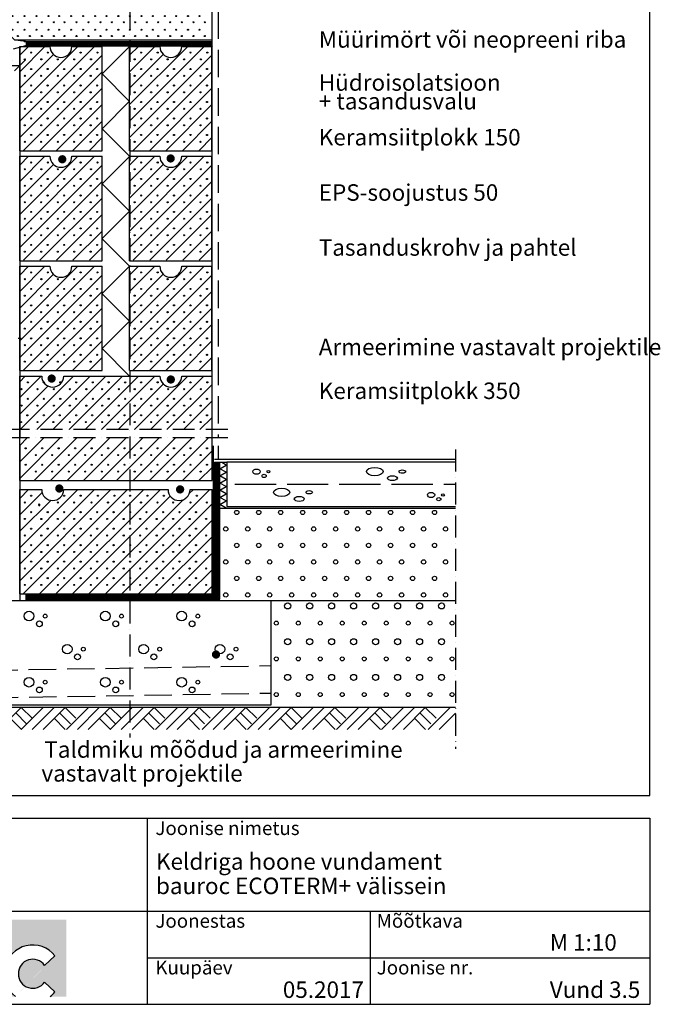
# Model space of a CAD drawing. Extents: x 190 to 2039, y -262 to 2489.
# Drawn here: x 873 to 2039, y -262 to 1530 of the extents above; entities that cross this region are included whole.
import ezdxf

# ---------------------------------------------------------------- set-up
doc = ezdxf.new("R2010")
doc.units = 0
doc.header["$LTSCALE"] = 10
doc.header["$MEASUREMENT"] = 0
doc.header["$PDMODE"] = 3
for name, pattern in [('KVE', [9.5, 7.5, -2]), ('KVP', [7, 5, -2]), ('PKV', [6, 4, -1, 0, -1])]:
    doc.linetypes.add(name, pattern=pattern)
doc.layers.get('0').update_dxf_attribs({"color": 1, "linetype": 'CONTINUOUS'})
doc.layers.get('DEFPOINTS').update_dxf_attribs({"linetype": 'CONTINUOUS'})
for name, color, linetype in [('ABI2', 7, 'CONTINUOUS'), ('ARMATUUR', 1, 'CONTINUOUS'), ('KONTUURID', 4, 'CONTINUOUS'), ('LOGO', 3, 'CONTINUOUS'), ('MÄRGENDID', 6, 'CONTINUOUS'), ('MÕÕTKETID', 6, 'CONTINUOUS'), ('PLOKID', 7, 'CONTINUOUS'), ('RAAMJOON', 15, 'CONTINUOUS'), ('RASTRID', 15, 'CONTINUOUS'), ('RASTRIDPLOKK', 15, 'CONTINUOUS'), ('TEKSTID', 7, 'CONTINUOUS')]:
    doc.layers.add(name, color=color, linetype=linetype)
doc.layers.add('Bauroc', color=7, linetype='CONTINUOUS', true_color=0xff5800)
doc.styles.add('ARIAL', font='arial.ttf')
doc.dimstyles.get("Standard").update_dxf_attribs({"dimscale": 10, "dimtxt": 2.5, "dimasz": 2, "dimexe": 2, "dimexo": 5, "dimgap": 1, "dimtad": 1, "dimdec": 0, "dimzin": 0, "dimdsep": 46, "dimtxsty": 'ARIAL', "dimblk1": 'OBLIQUE', "dimblk2": 'OBLIQUE', "dimsah": 1, "dimcen": 2.5, "dimadec": 0, "dimazin": 0, "dimtfac": 1, "dimtdec": 0, "dimtofl": 0, "dimtmove": 2, "dimatfit": 3, "dimldrblk": 'OBLIQUE', "dimfxl": 1, "dimtolj": 1, "dimtzin": 0, "dimarcsym": 0})

# ---------------------------------------------------------------- blocks, each defined once
blk = doc.blocks.new('SIPO')
at = {"layer": 'RASTRIDPLOKK'}
for centre in [(-0.2376393817900561, 0.2703445630562724), (0.2376393817900561, -0.2703445630562724)]:
    blk.add_circle(centre, 0.0437688, dxfattribs=at)
blk = doc.blocks.new('375B')
at = {"layer": 'KONTUURID'}
for p, q in [((0, 15.00000000000045), (6.821210263296962e-13, 199.9999999999991)), ((6.821210263296962e-13, 199.9999999999991), (375, 199.9999999999995)), ((375, -1.364242052659392e-12), (375, 199.9999999999995)), ((0, 15.00000000000045), (15, 4.547473508864641e-13)), ((15, 4.547473508864641e-13), (375, -1.364242052659392e-12))]:
    blk.add_line(p, q, dxfattribs=at)
at = {"layer": 'RASTRIDPLOKK', "linetype": 'Continuous', "xscale": 20.81104693775798, "yscale": 20.81104693775798, "zscale": 20.81104693775798}
for p in [(16.23901300390548, 187.6226649512939), (38.09061228855148, 187.6226649512939), (59.94221157319748, 187.6226649512939), (81.79381085784348, 187.6226649512939), (101.0999390147392, 187.6226649512935), (122.9515382993852, 187.6226649512935), (144.8031375840312, 187.6226649512935), (166.6547368686772, 187.6226649512935), (187.3836227923048, 187.6226649512935), (208.9797296451613, 187.6226649512935), (229.7086155687889, 187.6226649512935), (251.0961147591931, 187.6226649512935), (271.8250006828207, 187.6226649512935), (293.669304561382, 187.6226649512935), (314.3981904850095, 187.6226649512935), (335.7856896754138, 187.6226649512935), (356.5145755990413, 187.6226649512935), (16.23901300390548, 162.6494086259838), (38.09061228855148, 162.6494086259838), (59.94221157319748, 162.6494086259838), (81.79381085784348, 162.6494086259838), (101.0999390147392, 162.6494086259834), (122.9515382993852, 162.6494086259834), (144.8031375840312, 162.6494086259834), (166.6547368686772, 162.6494086259834), (187.3836227923048, 162.6494086259834), (208.9797296451613, 162.6494086259834), (229.7086155687889, 162.6494086259834), (251.0961147591931, 162.6494086259834), (271.8250006828207, 162.6494086259834), (293.669304561382, 162.6494086259834), (314.3981904850095, 162.6494086259834), (335.7856896754138, 162.6494086259834), (356.5145755990413, 162.6494086259834), (16.23901300390548, 137.6761523006746), (38.09061228855148, 137.6761523006746), (59.94221157319748, 137.6761523006746), (81.79381085784348, 137.6761523006746), (101.0999390147392, 137.6761523006742), (122.9515382993852, 137.6761523006742), (144.8031375840312, 137.6761523006742), (166.6547368686772, 137.6761523006742), (187.3836227923048, 137.6761523006742), (208.9797296451613, 137.6761523006742), (229.7086155687889, 137.6761523006742), (251.0961147591931, 137.6761523006742), (271.8250006828207, 137.6761523006742), (293.669304561382, 137.6761523006742), (314.3981904850095, 137.6761523006742), (335.7856896754138, 137.6761523006742), (356.5145755990413, 137.6761523006742), (16.23901300390548, 112.7028959753645), (38.09061228855148, 112.7028959753645), (59.94221157319748, 112.7028959753645), (81.79381085784348, 112.7028959753645), (101.0999390147392, 112.7028959753641), (122.9515382993852, 112.7028959753641), (144.8031375840312, 112.7028959753641), (166.6547368686772, 112.7028959753641), (187.3836227923048, 112.7028959753641), (208.9797296451613, 112.7028959753641), (229.7086155687889, 112.7028959753641), (251.0961147591931, 112.7028959753641), (271.8250006828207, 112.7028959753641), (293.669304561382, 112.7028959753641), (314.3981904850095, 112.7028959753641), (335.7856896754138, 112.7028959753641), (356.5145755990413, 112.7028959753641), (16.23901300390548, 87.72963965005533), (38.09061228855148, 87.72963965005533), (59.94221157319748, 87.72963965005533), (81.79381085784348, 87.72963965005533), (101.0999390147392, 87.72963965005488), (122.9515382993852, 87.72963965005488), (144.8031375840312, 87.72963965005488), (166.6547368686772, 87.72963965005488), (187.3836227923048, 87.72963965005488), (208.9797296451613, 87.72963965005488), (229.7086155687889, 87.72963965005488), (251.0961147591931, 87.72963965005488), (271.8250006828207, 87.72963965005488), (293.669304561382, 87.72963965005488), (314.3981904850095, 87.72963965005488), (335.7856896754138, 87.72963965005488), (356.5145755990413, 87.72963965005488), (16.23901300390548, 62.75638332474546), (38.09061228855148, 62.75638332474546), (59.94221157319748, 62.75638332474546), (81.79381085784348, 62.75638332474546), (101.0999390147392, 62.756383324745), (122.9515382993852, 62.756383324745), (144.8031375840312, 62.756383324745), (166.6547368686772, 62.756383324745), (187.3836227923048, 62.756383324745), (208.9797296451613, 62.756383324745), (229.7086155687889, 62.756383324745), (251.0961147591931, 62.756383324745), (271.8250006828207, 62.756383324745), (293.669304561382, 62.756383324745), (314.3981904850095, 62.756383324745), (335.7856896754138, 62.756383324745), (356.5145755990413, 62.756383324745), (16.23901300390548, 37.78312699943581), (38.09061228855148, 37.78312699943581), (59.94221157319748, 37.78312699943581), (81.79381085784348, 37.78312699943581), (101.0999390147392, 37.78312699943535), (122.9515382993852, 37.78312699943535), (144.8031375840312, 37.78312699943535), (166.6547368686772, 37.78312699943535), (187.3836227923048, 37.78312699943535), (208.9797296451613, 37.78312699943535), (229.7086155687889, 37.78312699943535), (251.0961147591931, 37.78312699943535), (271.8250006828207, 37.78312699943535), (293.669304561382, 37.78312699943535), (314.3981904850095, 37.78312699943535), (335.7856896754138, 37.78312699943535), (356.5145755990413, 37.78312699943535), (16.23901300390548, 12.80987067412616), (38.09061228855148, 12.80987067412616), (59.94221157319748, 12.80987067412616), (81.79381085784348, 12.80987067412616), (101.0999390147392, 12.8098706741257), (122.9515382993852, 12.8098706741257), (144.8031375840312, 12.8098706741257), (166.6547368686772, 12.8098706741257), (187.3836227923048, 12.8098706741257), (208.9797296451613, 12.8098706741257), (229.7086155687889, 12.8098706741257), (251.0961147591931, 12.8098706741257), (271.8250006828207, 12.8098706741257), (293.669304561382, 12.8098706741257), (314.3981904850095, 12.8098706741257), (335.7856896754138, 12.8098706741257), (356.5145755990413, 12.8098706741257)]:
    blk.add_blockref('SIPO', p, dxfattribs=at)
blk = doc.blocks.new('CBLK', base_point=(0.6615079326862343, 0.5156745994763128))
at = {"layer": 'RASTRIDPLOKK'}
for centre, radius in [((0.3140238681809972, 0.6668661564924325), 0.2526359354947671), ((1.156143653163554, 0.6668661564924324), 0.1010543741979069), ((0.8529805305698338, 0.262648659700805), 0.1515815612968603)]:
    blk.add_circle(centre, radius, dxfattribs=at)
blk = doc.blocks.new('MAP', base_point=(1642.645519529363, 765.3918865096018))
at = {"layer": 'RASTRID'}
for p, q in [((1602.645519529363, 725.3918865096018), (1642.645519529363, 765.3918865096018)), ((1622.444509402587, 725.3918865096018), (1662.444509402587, 765.3918865096018)), ((1642.24349927581, 725.3918865096018), (1682.24349927581, 765.3918865096018)), ((1672.344004339198, 755.4923915729902), (1692.142994212422, 735.6934016997668)), ((1682.24349927581, 765.3918865096018), (1702.042489149033, 745.5928966363786)), ((1662.444509402587, 745.5928966363786), (1682.645519529363, 725.3918865096018))]:
    blk.add_line(p, q, dxfattribs=at)
blk = doc.blocks.new('M3P1')
at = {"layer": 'RASTRID'}
for p, q in [((897.3210106642035, -39.70169869073948), (937.3210106642035, 0.2983013092605233)), ((917.1200005374268, -39.70169869073948), (946.6459103466972, -10.17578888146886)), ((-246.6675626436357, -28.38099572853753), (-221.5098816494625, -31.34803954603728)), ((-13.92555437487488, -83.65195089727354), (-21.21640556952184, -27.5552175801048)), ((-246.6675626436357, -42.47802491212212), (-209.2460087951686, -46.89144401911562)), ((-26.00439394859393, -99.33957769524227), (-33.29524514324112, -43.24284437807398)), ((-19.412011957397, -41.43845076594891), (8.35445441429124, -37.82966354169901)), ((-17.60761834527204, -55.32168395179292), (10.72264860020823, -51.63961998139575)), ((-248.3517503511262, -56.3764245508703), (-196.9821359408745, -62.43484849219408)), ((-224.7894132682468, -59.15531687340967), (-228.1355360687713, -87.52722344466542)), ((-210.8857746045607, -60.79508268280165), (-214.1653062233451, -88.60236001017415)), ((-196.9821359408745, -62.43484849219408), (-200.2616675596588, -90.24212581956613)), ((-38.08323352231298, -115.0272044932115), (-45.37408471696017, -58.93047117604306))]:
    blk.add_line(p, q, dxfattribs=at)
at = {"layer": 'ABI2', "color": 6, "linetype": 'Continuous'}
for p in [(31.93264596257995, 0.2983013092605233), (116.7814967084166, 0.2983013092605233), (196.5539204865538, 0.2983013092605233), (278.7920373632877, 0.2983013092605233), (358.5644611414249, 0.2983013092605233), (440.8025780181589, 0.2983013092605233), (525.7964695345014, 0.2983013092605233), (608.0345864112354, 0.2983013092605233), (608.0345864112354, 0.2983013092605233), (687.8070101893724, 0.2983013092605233), (770.089002271127, 0.2983013092605233), (852.327119147861, 0.2983013092605233), (-186.7888359600213, -76.93137261765503), (-105.5191849368047, -76.97900199754758)]:
    blk.add_blockref('MAP', p, dxfattribs=at)
blk = doc.blocks.new('SIPOREX', base_point=(670.1999999999999, 1755.291656725822))
at = {"layer": 'RASTRIDPLOKK'}
for centre in [(688.6512576658703, 1773.961985448194), (677.0101060597059, 1761.60868524091)]:
    blk.add_circle(centre, 1, dxfattribs=at)
blk = doc.blocks.new('UH150')
at = {"layer": 'KONTUURID'}
for p, q in [((0, 189.9999999999995), (20.76468225469898, 189.9999999999995)), ((0, 189.9999999999995), (54.99999999999454, 189.9999999999995)), ((0, -4.547473508864641e-13), (0, 189.9999999999995)), ((0, 174.9999999999995), (0, 189.9999999999995)), ((95.00000000000591, 189.9999999999998), (150, 189.9999999999998)), ((150, -1.818989403545856e-12), (150, 189.9999999999998)), ((0, 0), (150, -1.13686837721616e-12))]:
    blk.add_line(p, q, dxfattribs=at)
blk.add_arc((75, 189.9999999999995), 20, 180, 0, dxfattribs=at)
at = {"layer": 'RASTRIDPLOKK'}
for p, q in [((0, 173.9884949254549), (16.01150507454531, 189.9999999999995)), ((0, 53.98849492545583), (136.0115050745453, 189.9999999999998)), ((0, 83.98849492545514), (106.0115050745453, 189.9999999999995)), ((0, 143.9884949254549), (46.01150507454486, 189.9999999999995)), ((0, 113.9884949254551), (61.37266319449145, 175.3611581199459)), ((0, 23.98849492545583), (150, 173.9884949254545)), ((6.781406444792538, 0.7699013702488173), (150, 143.9884949254549)), ((36.78140644479254, 0.7699013702488173), (150, 113.9884949254554)), ((66.78140644479254, 0.7699013702488173), (150, 83.9884949254556)), ((96.78140644479254, 0.7699013702488173), (150, 53.98849492545605)), ((126.7814064447925, 0.7699013702488173), (150, 23.98849492545628))]:
    blk.add_line(p, q, dxfattribs=at)
blk.add_circle((69.24529107341505, 166.4242741392295), 1, dxfattribs=at)
at = {"layer": 'TEKSTID'}
for p in [(2.435185013709088, 160.1072456241413), (32.67123470259503, 160.1072456241413), (92.43518501370909, 160.1072456241413), (123.0145868820546, 160.1072456241413), (2.435185013709088, 130.1072456241413), (32.43518501370909, 130.1072456241413), (62.43518501370909, 130.1072456241413), (92.43518501370909, 130.1072456241413), (122.4351850137091, 130.1072456241413), (2.435185013709088, 100.1072456241413), (32.43518501370909, 100.1072456241413), (62.43518501370909, 100.1072456241413), (92.43518501370909, 100.1072456241413), (122.4351850137091, 100.1072456241413), (2.435185013709088, 70.10724562414134), (32.43518501370909, 70.10724562414134), (62.43518501370909, 70.10724562414134), (92.43518501370909, 70.10724562414134), (122.4351850137091, 70.10724562414134), (2.435185013709088, 40.10724562414134), (32.43518501370909, 40.10724562414134), (62.43518501370909, 40.10724562414134), (92.43518501370909, 40.10724562414134), (122.4351850137091, 40.10724562414134), (2.435185013709088, 10.10724562414134), (32.43518501370909, 10.10724562414134), (62.43518501370909, 10.10724562414134), (92.43518501370909, 10.10724562414134), (122.4351850137091, 10.10724562414134)]:
    blk.add_blockref('SIPOREX', p, dxfattribs=at)
blk = doc.blocks.new('22')
at = {"layer": 'RASTRID'}
for centre in [(31.05330235533984, -18.41532807881651), (71.05330235533984, -18.41532807881651), (111.0533023553398, -18.41532807881651), (151.0533023553398, -18.41532807881651), (191.0533023553398, -18.41532807881651), (231.0533023553398, -18.41532807881651), (271.0533023553398, -18.41532807881651), (311.0533023553398, -18.41532807881651), (351.0533023553398, -18.41532807881651), (391.0533023553398, -18.41532807881651), (11.05330235533984, -48.41532807881651), (51.05330235533984, -48.41532807881651), (91.05330235533984, -48.41532807881651), (131.0533023553398, -48.41532807881651), (171.0533023553398, -48.41532807881651), (211.0533023553398, -48.41532807881651), (251.0533023553398, -48.41532807881651), (291.0533023553398, -48.41532807881651), (331.0533023553398, -48.41532807881651), (371.0533023553398, -48.41532807881651), (411.0533023553398, -48.41532807881651), (31.05330235533984, -78.41532807881651), (71.05330235533984, -78.41532807881651), (111.0533023553398, -78.41532807881651), (151.0533023553398, -78.41532807881651), (191.0533023553398, -78.41532807881651), (231.0533023553398, -78.41532807881651), (271.0533023553398, -78.41532807881651), (311.0533023553398, -78.41532807881651), (351.0533023553398, -78.41532807881651), (391.0533023553398, -78.41532807881651), (11.05330235533984, -108.4153280788165), (51.05330235533984, -108.4153280788165), (91.05330235533984, -108.4153280788165), (131.0533023553398, -108.4153280788165), (171.0533023553398, -108.4153280788165), (211.0533023553398, -108.4153280788165), (251.0533023553398, -108.4153280788165), (291.0533023553398, -108.4153280788165), (331.0533023553398, -108.4153280788165), (371.0533023553398, -108.4153280788165), (411.0533023553398, -108.4153280788165), (31.05330235533984, -138.4153280788164), (71.05330235533984, -138.4153280788164), (111.0533023553398, -138.4153280788164), (151.0533023553398, -138.4153280788164), (191.0533023553398, -138.4153280788164), (231.0533023553398, -138.4153280788164), (271.0533023553398, -138.4153280788164), (311.0533023553398, -138.4153280788164), (351.0533023553398, -138.4153280788164), (391.0533023553398, -138.4153280788164), (11.05330235533984, -168.4153280788164), (51.05330235533984, -168.4153280788164), (91.05330235533984, -168.4153280788164), (131.0533023553398, -168.4153280788164), (171.0533023553398, -168.4153280788164), (211.0533023553398, -168.4153280788164), (251.0533023553398, -168.4153280788164), (291.0533023553398, -168.4153280788164), (331.0533023553398, -168.4153280788164), (371.0533023553398, -168.4153280788164), (411.0533023553398, -168.4153280788164)]:
    blk.add_circle(centre, 3.854845255090184, dxfattribs=at)
blk = doc.blocks.new('23')
at = {"layer": 'RASTRID'}
for centre, radius in [((30.58913733744043, -9.807430593511526), 5.498296919720929), ((70.58913733744066, -9.807430593511526), 5.498296919720929), ((110.5891373374407, -9.807430593511526), 5.498296919720929), ((150.5891373374407, -9.807430593511526), 5.498296919720929), ((190.5891373374407, -9.807430593511526), 5.498296919720929), ((230.5891373374407, -9.807430593511526), 5.498296919720929), ((270.5891373374407, -9.807430593511526), 5.498296919720929), ((310.5891373374407, -9.807430593511526), 5.498296919720929), ((9.887725058646538, -41.03639150532376), 3.607384933665685), ((49.88772505864654, -41.03639150532376), 3.607384933665685), ((89.88772505864654, -41.03639150532376), 3.607384933665685), ((129.8877250586465, -41.03639150532376), 3.607384933665685), ((169.8877250586465, -41.03639150532376), 3.607384933665685), ((209.8877250586465, -41.03639150532376), 3.607384933665685), ((249.8877250586465, -41.03639150532376), 3.607384933665685), ((289.8877250586465, -41.03639150532376), 3.607384933665685), ((329.8877250586465, -41.03639150532376), 3.607384933665685), ((30.58913733744043, -74.80743059351153), 5.498296919720929), ((70.58913733744066, -74.80743059351153), 5.498296919720929), ((110.5891373374407, -74.80743059351153), 5.498296919720929), ((150.5891373374407, -74.80743059351153), 5.498296919720929), ((190.5891373374407, -74.80743059351153), 5.498296919720929), ((230.5891373374407, -74.80743059351153), 5.498296919720929), ((270.5891373374407, -74.80743059351153), 5.498296919720929), ((310.5891373374407, -74.80743059351153), 5.498296919720929), ((9.887725058646538, -106.0363915053238), 3.607384933665685), ((49.88772505864654, -106.0363915053238), 3.607384933665685), ((89.88772505864654, -106.0363915053238), 3.607384933665685), ((129.8877250586465, -106.0363915053238), 3.607384933665685), ((169.8877250586465, -106.0363915053238), 3.607384933665685), ((209.8877250586465, -106.0363915053238), 3.607384933665685), ((249.8877250586465, -106.0363915053238), 3.607384933665685), ((289.8877250586465, -106.0363915053238), 3.607384933665685), ((329.8877250586465, -106.0363915053238), 3.607384933665685), ((30.58913733744043, -139.8074305935115), 5.498296919720929), ((70.58913733744066, -139.8074305935115), 5.498296919720929), ((110.5891373374407, -139.8074305935115), 5.498296919720929), ((150.5891373374407, -139.8074305935115), 5.498296919720929), ((190.5891373374407, -139.8074305935115), 5.498296919720929), ((230.5891373374407, -139.8074305935115), 5.498296919720929), ((270.5891373374407, -139.8074305935115), 5.498296919720929), ((310.5891373374407, -139.8074305935115), 5.498296919720929), ((9.887725058646538, -171.0363915053238), 3.607384933665685), ((49.88772505864654, -171.0363915053238), 3.607384933665685), ((89.88772505864654, -171.0363915053238), 3.607384933665685), ((129.8877250586465, -171.0363915053238), 3.607384933665685), ((169.8877250586465, -171.0363915053238), 3.607384933665685), ((209.8877250586465, -171.0363915053238), 3.607384933665685), ((249.8877250586465, -171.0363915053238), 3.607384933665685), ((289.8877250586465, -171.0363915053238), 3.607384933665685), ((329.8877250586465, -171.0363915053238), 3.607384933665685)]:
    blk.add_circle(centre, radius, dxfattribs=at)
blk = doc.blocks.new('_OBLIQUE')
at = {"color": 0, "linetype": 'ByBlock'}
blk.add_line((-0.5, -0.5), (0.5, 0.5), dxfattribs=at)
blk = doc.blocks.new('*D26')
at = {"layer": 'DEFPOINTS', "color": 0, "transparency": 16777216}
for p in [(848.5082661744035, 1507.956783501791), (873.5082661744035, 1479.956783501791), (873.5082661744035, 1446.649985659876)]:
    blk.add_point(p, dxfattribs=at)
at = {"layer": 'MÕÕTKETID', "color": 0, "lineweight": -2, "transparency": 16777216}
for p, q in [((848.5082661744035, 1457.956783501791), (848.5082661744035, 1426.649985659876)), ((848.5082661744035, 1446.649985659876), (873.5082661744035, 1446.649985659876)), ((873.5082661744035, 1429.956783501791), (873.5082661744035, 1426.649985659876))]:
    blk.add_line(p, q, dxfattribs=at)
at = {"layer": 'MÕÕTKETID', "color": 0, "lineweight": -2, "transparency": 16777216, "xscale": 20, "yscale": 20, "zscale": 20, "rotation": 180}
blk.add_blockref('_OBLIQUE', (848.5082661744035, 1446.649985659876), dxfattribs=at)
at = {"layer": 'MÕÕTKETID', "color": 0, "lineweight": -2, "transparency": 16777216, "xscale": 20, "yscale": 20, "zscale": 20}
blk.add_blockref('_OBLIQUE', (873.5082661744035, 1446.649985659876), dxfattribs=at)
at = {"layer": 'MÕÕTKETID', "color": 0, "transparency": 16777216, "insert": (802.2809242360527, 1446.649985659876), "char_height": 30, "attachment_point": 5, "style": 'ARIAL'}
blk.add_mtext('\\A1;25', dxfattribs=at)
blk = doc.blocks.new('A$C7E3C3221')
at = {"layer": 'Bauroc', "linetype": 'Continuous'}
h = blk.add_hatch(color=20, dxfattribs=at)
h.dxf.hatch_style = 1
edge = h.paths.add_edge_path()
edge.add_line((737.8599999999997, 140.0749000000001), (46.53099999999995, 140.0749000000001))
edge.add_line((46.53099999999995, 140.0749000000001), (46.53099999999995, 87.08232716785233))
edge.add_ellipse((72.19336000000021, 41.56506000000036), major_axis=(0, 52.38489999999996), ratio=0.989684813753582, start_angle=217.490432378758, end_angle=389.6688761636185, ccw=False)
edge.add_line((103.7474474887777, 0), (168.2242725112214, 0))
edge.add_ellipse((199.7783600000002, 41.56506000000036), major_axis=(0, 52.38489999999996), ratio=0.989684813753582, start_angle=329.9848769139599, end_angle=502.5095676212418, ccw=False)
edge.add_line((225.7124800000001, 86.9247991589973), (225.7124800000001, 93.41118000000051))
edge.add_line((225.7124800000001, 93.41118000000051), (251.6244800000004, 93.41118000000051))
edge.add_line((251.6244800000004, 93.41118000000051), (251.6244800000004, 4.547473508864641e-13))
edge.add_line((251.6244800000004, 0), (304.658852511222, 0))
edge.add_ellipse((336.2129400000013, 41.56506000000036), major_axis=(0, 52.38489999999996), ratio=0.989684813753582, start_angle=90, end_angle=142.5095676212413, ccw=False)
edge.add_line((284.3684000000003, 41.5650599999999), (284.3684000000003, 93.41118000000029))
edge.add_line((284.3684000000003, 93.41118000000051), (310.2803999999996, 93.41118000000051))
edge.add_line((310.2804000000006, 93.41118000000051), (310.2804000000006, 37.85181919880029))
edge.add_ellipse((336.2129400000013, 41.56506000000036), major_axis=(0, 26.46342000000004), ratio=0.9897307301928459, start_angle=98.0661312506083, end_angle=261.9338687493917)
edge.add_line((362.1454800000001, 37.85181919879369), (362.1454800000001, 93.41118000000006))
edge.add_line((362.1454800000001, 93.41118000000051), (388.0574799999977, 93.41118000000051))
edge.add_line((388.0574799999986, 93.41118000000051), (388.0574800000004, 41.56505999998126))
edge.add_ellipse((336.2129400000013, 41.56506000000036), major_axis=(0, 52.38489999999996), ratio=0.989684813753582, start_angle=217.4904323787587, end_angle=270, ccw=False)
edge.add_line((367.7670274887796, 0), (420.8045600000005, 0))
edge.add_line((420.8045600000005, 0), (420.8045600000005, 93.41118000000006))
edge.add_line((420.8045600000005, 93.41118000000051), (446.7165599999998, 93.41118000000051))
edge.add_line((446.7165599999998, 93.41118000000051), (446.7165599999998, 86.92479915899708))
edge.add_ellipse((472.6506800000006, 41.56506000000036), major_axis=(0, 52.38489999999996), ratio=0.989684813753582, start_angle=-3.2845239680398777, end_angle=30.01512308604009, ccw=False)
edge.add_line((475.6210799999999, 93.86390882732121), (475.6210799999999, 67.85774481077101))
edge.add_ellipse((472.6506800000006, 41.56506000000036), major_axis=(0, 26.46342000000004), ratio=0.9897307301928459, start_angle=-6.511933226534714, end_angle=81.9585387869784)
edge.add_line((446.7165599999998, 45.2670187408894), (446.7165599999998, 0))
edge.add_line((446.7165599999998, 0), (517.5954525112229, 0))
edge.add_ellipse((549.1495400000013, 41.56506000000036), major_axis=(0, 52.38489999999996), ratio=0.989684813753582, start_angle=217.4904323787587, end_angle=502.50956762124133, ccw=False)
edge.add_line((580.7036274887805, 0), (645.1804525112211, 0))
edge.add_ellipse((676.7345400000004, 41.56506000000036), major_axis=(0, 52.38489999999996), ratio=0.989684813753582, start_angle=308.6196750466099, end_angle=502.50956762124133, ccw=False)
edge.add_line((717.241, 74.26098687887861), (698.2636200000006, 56.63632402713893))
edge.add_ellipse((676.7345400000004, 41.56506000000036), major_axis=(0, 26.46342000000004), ratio=0.9897307301928459, start_angle=304.7162788333938, end_angle=595.2837211666061)
edge.add_line((698.2636200000006, 26.49379597286134), (717.2410000000009, 8.86913312112165))
edge.add_ellipse((676.7345400000004, 41.56506000000036), major_axis=(0, 52.38489999999996), ratio=0.989684813753582, start_angle=577.4904323787587, end_angle=591.38032495339, ccw=False)
edge.add_line((708.2886274887787, 0), (737.8599999999997, 0))
edge.add_line((737.8599999999997, 0), (737.8599999999997, 140.0748999999998))
h.paths.add_polyline_path([(20.6190000000006, 140.0749000000001), (0, 140.0749000000001), (0, 0), (20.6190000000006, 0)])
edge = h.paths.add_edge_path()
edge.add_ellipse((72.19336000000021, 41.56506000000036), major_axis=(0, 26.46342000000004), ratio=0.9897307301928459, start_angle=0, end_angle=360)
edge = h.paths.add_edge_path(flags=17)
edge.add_ellipse((199.7783600000002, 41.56506000000036), major_axis=(0, 26.46342000000004), ratio=0.9897307301928459, start_angle=0, end_angle=360)
edge = h.paths.add_edge_path(flags=17)
edge.add_ellipse((549.1495400000013, 41.56506000000036), major_axis=(0, 26.46342000000004), ratio=0.9897307301928459, start_angle=0, end_angle=360)
for p, q in [((20.6190000000006, 0), (20.6190000000006, 140.0749000000001)), ((46.53099999999995, 87.08232716785233), (46.53099999999995, 140.0749000000001)), ((225.7124800000001, 93.41118000000051), (251.6244800000004, 93.41118000000051)), ((225.7124800000001, 86.9247991589973), (225.7124800000001, 93.41118000000051)), ((251.6244800000004, 0), (251.6244800000004, 93.41118000000051)), ((284.3684000000003, 41.56506000000036), (284.3684000000003, 93.41118000000051)), ((310.2804000000006, 93.41118000000051), (284.3684000000003, 93.41118000000051)), ((310.2804000000006, 37.85181919880006), (310.2804000000006, 93.41118000000051)), ((362.1454800000001, 37.85181919880006), (362.1454800000001, 93.41118000000051)), ((388.0574799999995, 93.41118000000051), (362.1454800000001, 93.41118000000051)), ((388.0574799999995, 41.56506000000036), (388.0574799999986, 93.41118000000051)), ((420.8045600000005, 0), (420.8045600000005, 93.41118000000051)), ((446.7165599999998, 93.41118000000051), (420.8045600000005, 93.41118000000051)), ((446.7165599999998, 86.9247991589973), (446.7165599999998, 93.41118000000051)), ((475.6210799999999, 67.85774481077124), (475.6210799999999, 93.86390882732167)), ((698.2636200000006, 56.63632402713893), (717.2410000000009, 74.26098687887952)), ((446.7165599999998, 0), (446.7165599999998, 45.2670187408894)), ((698.2636200000006, 26.49379597286134), (717.2410000000009, 8.86913312112074))]:
    blk.add_line(p, q, dxfattribs=at)
for centre, major_axis, ratio, start_param, end_param in [((72.19336000000021, 41.56506000000036), (0, 52.38489999999996), 0.989684813753582, 3.795924136595411, 6.801004881601193), ((199.7783600000002, 41.56506000000036), (0, 52.38489999999996), 0.989684813753582, 5.759322583936825, 8.770446477763759), ((549.1495400000013, 41.56506000000036), (0, 52.38489999999996), 0.989684813753582, 3.795924136595422, 8.77044647776375), ((676.7345400000004, 41.56506000000036), (0, 52.38489999999996), 0.989684813753582, 5.386429465998328, 8.77044647776375), ((676.7345400000004, 41.56506000000036), (0, 26.46342000000003), 0.9897307301928459, 5.318302350067827, 10.38966091788114), ((336.2129400000013, 41.56506000000036), (0, 52.38489999999996), 0.989684813753582, 1.570796326794897, 2.487261170584164), ((336.2129400000013, 41.56506000000036), (0, 26.46342000000003), 0.9897307301928459, 1.711576875016019, 4.571608432163567), ((336.2129400000013, 41.56506000000036), (0, 52.38489999999996), 0.989684813753582, 3.795924136595422, 4.71238898038469), ((676.7345400000004, 41.56506000000036), (0, 52.38489999999996), 0.989684813753582, 10.07910944377501, 10.32153380195064)]:
    blk.add_ellipse(centre, major_axis=major_axis, ratio=ratio, start_param=start_param, end_param=end_param, dxfattribs=at)
at = {"layer": 'Bauroc', "linetype": 'Continuous', "extrusion": (0, 0, -1)}
for major_axis, ratio, start_param, end_param in [((0, 52.38489999999996), 0.989684813753582, 5.759322583936825, 6.340511064782551), ((0, 26.46342000000003), 0.9897307301928459, 4.852738955223334, 6.396839982652635)]:
    blk.add_ellipse((472.6506800000006, 41.56506000000036), major_axis=major_axis, ratio=ratio, start_param=start_param, end_param=end_param, dxfattribs=at)
at = {"layer": 'Bauroc', "linetype": 'Continuous'}
for centre in [(72.19336000000021, 41.56506000000036), (199.7783600000002, 41.56506000000036), (549.1495400000013, 41.56506000000036)]:
    blk.add_ellipse(centre, major_axis=(0, 26.46342000000003), ratio=0.9897307301928459, dxfattribs=at)
blk = doc.blocks.new('A$C02F73256')
at = {"layer": 'KONTUURID'}
for p, q in [((-350, 175.0000000000016), (-350, 190.0000000000016)), ((-350, 1.591615728102624e-12), (-350, 190.0000000000016)), ((-350, 190.0000000000016), (-310.0000000000109, 190.0000000000016)), ((-350, 190.0000000000016), (-329.2353177453006, 190.0000000000016)), ((-270.0000000000009, 190.0000000000016), (-80.00000000000136, 190.0000000000016)), ((-39.99999999999454, 190.000000000003), (0, 190.000000000003)), ((0, 1.591615728102624e-12), (0, 190.000000000003)), ((-350, 2.046363078989089e-12), (-4.547473508864641e-13, 0))]:
    blk.add_line(p, q, dxfattribs=at)
for centre in [(-290.0000000000086, 190.0000000000016), (-60.00000000000136, 190.000000000003)]:
    blk.add_arc(centre, 20, 180, 0, dxfattribs=at)
at = {"layer": 'RASTRIDPLOKK'}
for p, q in [((-350, 83.98849492545719), (-243.9884949254547, 190.0000000000016)), ((-350, 53.98849492545787), (-213.9884949254551, 190.0000000000016)), ((-350, 23.98849492545787), (-183.9884949254551, 190.0000000000016)), ((-350, 173.988494925457), (-333.9884949254547, 190.0000000000016)), ((-350, 143.988494925457), (-309.2857283511503, 184.7027665743062)), ((-343.9884949254565, 2.046363078989089e-12), (-153.9884949254547, 190.0000000000016)), ((-313.988494925457, 1.818989403545856e-12), (-123.9884949254547, 190.0000000000016)), ((-283.9884949254561, 1.591615728102624e-12), (-93.98849492545514, 190.0000000000016)), ((-193.9884949254574, 1.13686837721616e-12), (-3.988494925453779, 190.000000000003)), ((-41.43993373921467, 182.548561186243), (-33.98849492545423, 190.000000000003)), ((-350, 113.9884949254572), (-293.6522029572479, 170.3362919682088)), ((-253.988494925457, 1.591615728102624e-12), (-75.99506804787234, 177.9934268775849)), ((-223.988494925457, 1.13686837721616e-12), (-52.54856118624139, 171.4399337392163)), ((-163.9884949254579, 9.094947017729282e-13), (0, 163.9884949254565)), ((-133.988494925457, 6.821210263296962e-13), (0, 133.9884949254572)), ((-103.9884949254579, 6.821210263296962e-13), (0, 103.9884949254572)), ((-73.98849492545787, 2.273736754432321e-13), (-4.547473508864641e-13, 73.98849492545764)), ((-43.98849492545833, 2.273736754432321e-13), (-4.547473508864641e-13, 43.98849492545787)), ((-13.98849492545878, 0), (0, 13.98849492545855))]:
    blk.add_line(p, q, dxfattribs=at)
blk.add_lwpolyline([(-314.5609404735997, 163.7401897865095), (-315.9716250791016, 162.7152674270103), (-315.4327915072063, 161.05690821351), (-313.6890894399935, 161.05690821351), (-313.1502558680977, 162.7152674270103)], close=True, dxfattribs=at)
for centre in [(-70.75470892658541, 166.4242741392311), (-9.282100272361276, 166.4242741392311), (-10.75470892658541, 136.4242741392311), (-10.75470892658541, 106.4242741392311), (-10.75470892658541, 76.4242741392311), (-10.75470892658541, 46.4242741392311), (-10.75470892658541, 16.4242741392311)]:
    blk.add_circle(centre, 1, dxfattribs=at)
at = {"layer": 'TEKSTID'}
for p in [(-347.5648149862909, 160.1072456241434), (-287.5648149862909, 160.1072456241434), (-257.5648149862909, 160.1072456241434), (-226.0922063320672, 160.1072456241434), (-196.0922063320668, 160.1072456241434), (-167.5648149862909, 160.1072456241434), (-136.0922063320672, 160.1072456241434), (-106.0922063320668, 160.1072456241434), (-46.09220633206769, 160.1072456241429), (-347.5648149862909, 130.1072456241434), (-317.5648149862909, 130.1072456241434), (-287.5648149862909, 130.1072456241434), (-257.5648149862909, 130.1072456241434), (-227.5648149862909, 130.1072456241434), (-197.5648149862909, 130.1072456241434), (-167.5648149862909, 130.1072456241434), (-137.5648149862909, 130.1072456241434), (-107.5648149862909, 130.1072456241434), (-77.56481498629137, 130.1072456241429), (-47.56481498629137, 130.1072456241429), (-347.5648149862909, 100.1072456241434), (-317.5648149862909, 100.1072456241434), (-287.5648149862909, 100.1072456241434), (-257.5648149862909, 100.1072456241434), (-227.5648149862909, 100.1072456241434), (-197.5648149862909, 100.1072456241434), (-167.5648149862909, 100.1072456241434), (-137.5648149862909, 100.1072456241434), (-107.5648149862909, 100.1072456241434), (-77.56481498629137, 100.1072456241429), (-47.56481498629137, 100.1072456241429), (-347.5648149862909, 70.10724562414339), (-317.5648149862909, 70.10724562414339), (-287.5648149862909, 70.10724562414339), (-257.5648149862909, 70.10724562414339), (-227.5648149862909, 70.10724562414339), (-197.5648149862909, 70.10724562414339), (-167.5648149862909, 70.10724562414339), (-137.5648149862909, 70.10724562414339), (-107.5648149862909, 70.10724562414339), (-77.56481498629137, 70.10724562414293), (-47.56481498629137, 70.10724562414293), (-347.5648149862909, 40.10724562414339), (-317.5648149862909, 40.10724562414339), (-287.5648149862909, 40.10724562414339), (-257.5648149862909, 40.10724562414339), (-227.5648149862909, 40.10724562414339), (-197.5648149862909, 40.10724562414339), (-167.5648149862909, 40.10724562414339), (-137.5648149862909, 40.10724562414339), (-107.5648149862909, 40.10724562414339), (-77.56481498629137, 40.10724562414293), (-47.56481498629137, 40.10724562414293), (-347.5648149862909, 10.10724562414339), (-317.5648149862909, 10.10724562414339), (-287.5648149862909, 10.10724562414339), (-257.5648149862909, 10.10724562414339), (-227.5648149862909, 10.10724562414339), (-197.5648149862909, 10.10724562414339), (-167.5648149862909, 10.10724562414339), (-137.5648149862909, 10.10724562414339), (-107.5648149862909, 10.10724562414339), (-77.56481498629137, 10.10724562414293), (-47.56481498629137, 10.10724562414293)]:
    blk.add_blockref('SIPOREX', p, dxfattribs=at)

msp = doc.modelspace()

# ---------------------------------------------------------------- linework, layer by layer
at = {"layer": 'ABI2'}
for p, q in [((883.8299100345657, 1490.372382339551), (870.0085280764997, 1492.137753067417)), ((880.882318596935, 1490.213214741556), (1223.357001645214, 1490.213214741556)), ((883.8299100345657, 1482.372382339551), (860.84972376369, 1476.13058557967)), ((880.882318596935, 1482.213214741556), (1223.357001645214, 1482.213214741556)), ((870.0153590384643, 950.3966974128243), (875.5934399033224, 950.3966974128243)), ((1227.484199953308, 729.9925228934678), (1665.993970115863, 729.9925228934678)), ((1227.484199953308, 724.992522893468), (1249.721022007699, 724.9925228934679)), ((1236.988493265669, 475.4554186018042), (1236.988493265669, 724.9925228934679)), ((1234.956734237671, 640.9925228934684), (1665.993970115864, 640.9925228934684))]:
    msp.add_line(p, q, dxfattribs=at)
at = {"layer": 'ABI2', "linetype": 'Continuous'}
for p, q in [((1227.484199953308, 483.7963861236803), (1227.484199953307, 725.0506384059427)), ((883.3672901615223, 483.7963861236803), (1227.484199953308, 483.7963861236803)), ((883.3672901615223, 475.455418601804), (1236.988493265669, 475.455418601804)), ((1330.166867318878, 472.8990941162133), (1665.993970115863, 472.8990941162133))]:
    msp.add_line(p, q, dxfattribs=at)
at = {"layer": 'ABI2', "linetype": 'KVP'}
for p, q in [((749.3487181432093, 345.0193141352879), (1329.348718143209, 354.5111153598486)), ((750.1668673188776, 295.026008264138), (1330.166867318878, 304.5178094886987))]:
    msp.add_line(p, q, dxfattribs=at)
at = {"layer": 'ABI2', "linetype": 'KVP', "const_width": 8}
for points in [[(884.1083103909991, 1486.249804373164), (1223.304593082844, 1486.249804373164)], [(883.3672901615223, 479.455418601804), (1231.988493265669, 479.4554186018042), (1231.988493265669, 724.9925228934679)]]:
    msp.add_lwpolyline(points, dxfattribs=at)
at = {"layer": 'ABI2'}
msp.add_lwpolyline([(1665.993970115864, 278.2007978485819), (719.3480597691663, 278.2007978485819), (660.0036878127243, 201.783686376564), (534.5317036046873, 201.783686376564), (470.9963094180401, 284.0966066679485)], dxfattribs=at)
at = {"layer": 'ARMATUUR', "linetype": 'KVE'}
msp.add_line((1264.722025877657, 684.9925228934679), (1665.993970115863, 684.9925228934678), dxfattribs=at)
at = {"layer": 'ARMATUUR', "linetype": 'Continuous', "const_width": 7.5}
for points in [[(946.7342331671867, 1275.854196146655, 1), (954.2342331671867, 1275.854196146655, 1)], [(1144.005853526334, 1277.339573924523, 1), (1151.505853526334, 1277.339573924523, 1)], [(927.4622136851636, 876.8795259812275, 1), (934.9622136851636, 876.8795259812275, 1)], [(1144.302948797504, 875.1656285452256, 1), (1151.802948797504, 875.1656285452256, 1)], [(941.3847154809046, 676.8795259812275, 1), (948.8847154809046, 676.8795259812275, 1)], [(1161.210738945647, 675.1656285452256, 1), (1168.710738945647, 675.1656285452256, 1)], [(1234.083734637755, 374.7786200974408, -1), (1226.583734637755, 374.7786200974408, -1)]]:
    msp.add_lwpolyline(points, format="xyb", close=True, dxfattribs=at)
at = {"layer": 'DEFPOINTS', "color": 0, "linetype": 'ByBlock'}
for p in [(1073.063867297418, 811.2120997897882), (1073.063867297418, 791.2120997897882)]:
    msp.add_point(p, dxfattribs=at)
at = {"layer": 'KONTUURID'}
for p, q in [((873.0638672974183, 881.2120997897891), (893.8285495521177, 881.2120997897891)), ((873.0638672974183, 881.2120997897891), (913.0638672974073, 881.2120997897891)), ((873.0638672974183, 691.2120997897891), (873.0638672974183, 881.2120997897891)), ((873.0638672974183, 866.2120997897891), (873.0638672974183, 881.2120997897891)), ((953.0638672974173, 881.2120997897891), (1128.063867297418, 881.2120997897892)), ((1168.063867297424, 881.212099789788), (1223.063867297418, 881.212099789788)), ((1223.063867297418, 691.2120997897864), (1223.063867297418, 881.212099789788)), ((873.0638672974183, 691.2120997897896), (1073.063867297418, 691.2120997897885)), ((1073.063867297418, 691.2120997897882), (1223.063867297418, 691.2120997897871))]:
    msp.add_line(p, q, dxfattribs=at)
at = {"layer": 'KONTUURID', "linetype": 'Continuous'}
msp.add_lwpolyline([(1665.993970115863, 724.9925228934679), (1249.721022007699, 724.9925228934678), (1249.721022007699, 643.8425228934684), (1665.993970115863, 643.8425228934683)], dxfattribs=at)
at = {"layer": 'KONTUURID'}
msp.add_lwpolyline([(1330.166867318878, 282.8990941162118), (750.1668673188776, 282.8990941162132), (750.1668673188777, 472.8990941162133), (1330.166867318878, 472.8990941162133)], close=True, dxfattribs=at)
for centre in [(933.0638672974096, 881.2120997897891), (1148.063867297418, 881.2120997897878)]:
    msp.add_arc(centre, 20, 180, 0, dxfattribs=at)
at = {"layer": 'MÄRGENDID', "linetype": 'PKV'}
for p, q in [((1073.508266174405, 2394.389881986164), (1073.508266174405, 223.6859728023946)), ((1251.544857868687, 784.2076084808887), (856.3004867162973, 784.2076084808887)), ((1251.544857868687, 769.0135837294424), (856.3004867162973, 769.0135837294424)), ((1665.993970115863, 747.6208344864563), (1665.993970115864, 202.8776856263185))]:
    msp.add_line(p, q, dxfattribs=at)
at = {"layer": 'RAAMJOON'}
for p, q in [((2020, 118.3333579999985), (2020, 2489.000006000001)), ((190, 77.00002199999835), (2020, 77.00002199999835)), ((1105, 77.00002199999835), (1105, -261.6666420000015)), ((2020, 77.00002199999835), (2020, -261.6666420000015))]:
    msp.add_line(p, q, dxfattribs=at)
at = {"layer": 'RAAMJOON', "linetype": 'Continuous'}
for p, q in [((190, 118.3333579999985), (2020, 118.3333579999985)), ((190, -92.3333070000017), (2020, -92.3333070000017)), ((1511.4, -261.6666420000015), (1511.4, -92.3333070000017)), ((1105, -176.9999730000013), (2020, -176.9999730000013)), ((190, -261.6666420000015), (2020, -261.6666420000015))]:
    msp.add_line(p, q, dxfattribs=at)
at = {"layer": 'RASTRID', "linetype": 'KVP'}
for p, q in [((1234.478976168395, 1685.047624713401), (1234.478011316771, 769.8898396075917)), ((1234.478011316771, 754.6958148561455), (1234.478011316771, 729.9925228934678))]:
    msp.add_line(p, q, dxfattribs=at)
at = {"layer": 'RASTRID'}
for p, q in [((1223.481307718849, 769.9597355460506), (1223.481307718849, 1493.026679440249)), ((873.0141028316198, 1481.249804373164), (873.0141028316198, 769.8898396075917)), ((1023.099667294401, 1431.274643728251), (1072.966210093685, 1481.141186527534)), ((1072.880645630903, 1481.073736279481), (1072.880645630903, 1481.073736279481)), ((1072.880645630903, 1481.073736279481), (1072.880645630903, 1481.073736279481)), ((1072.880645630903, 1381.162476227938), (1023.01410283162, 1431.029019027221)), ((1023.099667294401, 1331.42866563211), (1072.966210093685, 1381.295208431394)), ((1072.880645630903, 1281.316498131798), (1023.01410283162, 1331.183040931081)), ((1023.099667294401, 1231.291360987352), (1072.966210093685, 1281.157903786636)), ((1072.880645630903, 1181.17919348704), (1023.01410283162, 1231.045736286323)), ((1023.099667294401, 1131.445382891212), (1072.966210093685, 1181.311925690495)), ((1072.880645630903, 1081.333215390899), (1023.01410283162, 1131.199758190182)), ((1023.099667294401, 1031.39881393709), (1072.966210093685, 1081.265356736374)), ((1072.880645630903, 981.2866464367778), (1023.01410283162, 1031.153189236061)), ((1023.099667294401, 931.5528358409499), (1072.966210093685, 981.4193786402334)), ((1072.880645630903, 881.4406683406373), (1023.01410283162, 931.3072111399206)), ((873.1146318592532, 754.5511062700186), (873.1146318592532, 472.7543855300864)), ((1226.01410283162, 472.8990941162133), (1226.01410283162, 754.6958148561455))]:
    msp.add_line(p, q, dxfattribs=at)
at = {"layer": 'RASTRID', "color": 6, "linetype": 'Continuous'}
msp.add_line((1200.035831576488, 475.13380364315), (1200.264350180397, 475.1335306433261), dxfattribs=at)
at = {"layer": 'RASTRID'}
msp.add_lwpolyline([(1248.811029052754, 641.1200736547024), (1237.515796653293, 647.6413791210907), (1248.811029052754, 654.162684587479), (1237.515796653293, 660.6839900538673), (1248.811029052754, 667.2052955202556), (1237.515796653293, 673.7266009866439), (1248.811029052754, 680.2479064530322), (1237.515796653293, 686.7692119194205), (1248.811029052754, 693.2905173858088), (1237.515796653293, 699.8118228521971), (1248.811029052754, 706.3331283185854), (1237.515796653293, 712.8544337849737), (1248.811029052754, 719.375739251362), (1248.811029052754, 719.3757392513618), (1240.795148202209, 724.0037102182159)], dxfattribs=at)
at = {"layer": 'RASTRIDPLOKK'}
for p, q in [((873.0141028316198, 842.1329464122483), (912.0932562091607, 881.2120997897889)), ((873.0141028316198, 871.1269851331831), (883.0992174882253, 881.2120997897887)), ((874.0828036211954, 784.2076084808898), (971.0872949300956, 881.2120997897891)), ((904.0828036211947, 784.20760848089), (1001.087294930095, 881.2120997897889)), ((933.07684234213, 784.2076084808898), (1030.08133365103, 881.2120997897891)), ((963.0768423421293, 784.20760848089), (1060.08133365103, 881.2120997897889)), ((992.0708810630647, 784.2076084808898), (1089.075372371965, 881.2120997897891)), ((1022.070881063064, 784.2076084808886), (1119.075372371963, 881.2120997897878)), ((1082.070881063063, 784.2076084808889), (1179.075372371964, 881.2120997897878)), ((1111.064919783999, 784.2076084808887), (1208.069411092899, 881.212099789788)), ((873.0141028316198, 812.1329464122495), (924.1764151352953, 863.2952587159243)), ((1052.070881063063, 784.2076084808886), (1134.43653049191, 866.5732579097341)), ((1141.064919783998, 784.2076084808887), (1223.063867297418, 866.2065559943085)), ((1171.064919783998, 784.2076084808889), (1223.063867297418, 836.206555994308)), ((1201.064919783998, 784.2076084808887), (1223.063867297418, 806.2065559943087)), ((873.0638672974183, 695.2005947152455), (946.8768563116159, 769.0135837294424)), ((873.0638672974183, 725.2005947152453), (916.8768563116157, 769.0135837294424)), ((873.0638672974183, 755.2005947152452), (886.8768563116157, 769.0135837294424)), ((899.8452737422101, 691.982001160037), (976.8768563116159, 769.0135837294424)), ((929.8452737422101, 691.982001160037), (1006.876856311616, 769.0135837294424)), ((959.8452737422103, 691.982001160037), (1036.876856311616, 769.0135837294424)), ((989.8452737422103, 691.982001160037), (1066.876856311616, 769.0135837294424)), ((1019.845273742211, 691.982001160037), (1096.876856311616, 769.0135837294424)), ((1049.845273742211, 691.982001160037), (1126.876856311617, 769.0135837294424)), ((1079.845273742211, 691.982001160037), (1156.876856311617, 769.0135837294424)), ((1109.845273742211, 691.982001160037), (1186.876856311617, 769.0135837294424)), ((1139.845273742211, 691.982001160037), (1216.876856311617, 769.0135837294424)), ((1169.845273742211, 691.982001160037), (1223.063867297418, 745.2005947152443)), ((1199.845273742211, 691.982001160037), (1223.063867297418, 715.2005947152445))]:
    msp.add_line(p, q, dxfattribs=at)
for centre in [(1143.315119649898, 857.6363739290175), (883.9503099769966, 749.9896741363011), (883.9503099769968, 719.9896741363011)]:
    msp.add_circle(centre, 1, dxfattribs=at)
at = {"layer": 'TEKSTID'}
for points in [[(1165.329667061641, 1699.538130316506, 0, 8.34, 0), (1179.018208163319, 1676.987760388382, 0, 0, 0), (1290.166223820571, 1496.134710530033, 0, 0, 0), (1366.765057335508, 1496.134710530033, 0, 0, 0)], [(1220, 1484.192305301377, 0, 8.34, 0), (1243.7, 1470.234464184173, 0, 0, 0), (1367.434684966607, 1404.596610261199, 0, 0, 0)], [(989.2227061061197, 1310, 0, 8.34, 0), (1012.92270610612, 1310, 0, 0, 0), (1239.22270610612, 1310, 0, 0, 0)], [(1160, 1310, 0, 8.34, 0), (1183.7, 1310, 0, 0, 0), (1367.434684966607, 1310, 0, 0, 0)], [(870.0153590384641, 1270.020007695268, 0, 8.34, 0), (846.3153590384641, 1270.020007922546, 0, 0, 0), (540.0154167898891, 1270.020009394386, 0, 0, 0)], [(1050, 1210, 0, 8.34, 0), (1073.7, 1210, 0, 0, 0), (1367.434684966607, 1210, 0, 0, 0)], [(1230, 1110, 0, 8.34, 0), (1253.7, 1110, 0, 0, 0), (1367.434684966607, 1110, 0, 0, 0)], [(1148.303395990062, 871.2773899995691, 0, 8.339999999999998, 0), (1171.068265675356, 877.8691051186836, 0, 0, 0), (1320.283952440311, 921.0754705715324, 0, 0, 0)], [(1092.755969084804, 743.1840365172067, 0, 8.34, 0), (1114.232509502692, 753.2064220455544, 0, 0, 0), (1323.150708818275, 850.7015817261599, 0, 0, 0), (1392.960807742847, 850.7015817261599, 0, 0, 0)], [(887.2083563768726, 387.8126248154908, 0, 8.34, 0), (887.2083561495945, 364.1126248154908, 0, 0, 0), (887.2083547466082, 169.4568385727962, 0, 0, 0)]]:
    msp.add_lwpolyline(points, format="xyseb", dxfattribs=at)

# ---------------------------------------------------------------- block references
at = {"layer": 'ABI2', "linetype": 'Continuous', "xscale": 34.73252653689664, "yscale": 34.73252653689664, "zscale": 34.73252653689664}
for p in [(902.142451798768, 439.4275920901134), (1041.072557946355, 439.4275920901134), (1180.002664093941, 439.4275920901134), (971.6075048725613, 379.2708561282084), (1110.537611020148, 379.2708561282084), (1249.467717167734, 379.2708561282084), (902.142451798768, 319.1141201663036), (1041.072557946355, 319.1141201663036), (1180.002664093941, 319.1141201663036)]:
    msp.add_blockref('CBLK', p, dxfattribs=at)
at = {"layer": 'KONTUURID'}
for name, p in [('375B', (848.5082661744035, 1492.956783501791)), ('22', (1236.988493265669, 651.6572823996415)), ('23', (1330.166867318878, 472.8990941162133))]:
    msp.add_blockref(name, p, dxfattribs=at)
at = {"layer": 'LOGO', "linetype": 'Continuous'}
msp.add_blockref('A$C7E3C3221', (220, -247.6666420000015), dxfattribs=at)
at = {"layer": 'PLOKID'}
msp.add_blockref('A$C02F73256', (1223.063867297418, 484.940278196354), dxfattribs=at)
at = {"layer": 'RASTRID'}
for name, p in [('UH150', (873.0141028316198, 1291.249804373164)), ('UH150', (1073.01410283162, 1291.249804373164)), ('UH150', (873.0141028316198, 1091.249804373163)), ('UH150', (1073.01410283162, 1091.249804373165)), ('UH150', (873.0141028316198, 891.2498043731623)), ('UH150', (1073.01410283162, 891.2498043731653)), ('M3P1', (719.3480597691663, 278.2007978485819))]:
    msp.add_blockref(name, p, dxfattribs=at)
at = {"layer": 'RASTRIDPLOKK'}
for p, xscale, yscale, zscale in [((1312.910439985709, 704.5630646974377), 25.64402895523563, 18.93899915702332, 25.64402895523563), ((1539.942439451787, 703.1514622757967), 59.52237913462955, 29.76128438960814, 59.52237913462955), ((1370.414967150549, 665.3910974968857), 59.52237913462955, 29.76128438960814, 59.52237913462955), ((1630.714605138541, 662.1993476241113), 25.64402895523563, 18.93899915702332, 25.64402895523563)]:
    msp.add_blockref('CBLK', p, dxfattribs=dict(at, xscale=xscale, yscale=yscale, zscale=zscale))
at = {"layer": 'TEKSTID'}
for p in [(869.5228974273891, 851.3193454139305), (898.5169361483231, 851.3193454139293), (928.516936148324, 851.3193454139307), (957.510974869258, 851.3193454139296), (987.5109748692587, 851.3193454139307), (1016.505013590193, 851.3193454139296), (1046.505013590193, 851.3193454139307), (1075.499052311127, 851.3193454139296), (1105.735102000013, 851.3193454139296), (1165.499052311127, 851.3193454139296), (1196.078454179473, 851.3193454139296), (869.5228974273887, 821.3193454139305), (898.516936148324, 821.3193454139307), (928.5169361483236, 821.3193454139307), (957.5109748692587, 821.3193454139307), (987.5109748692582, 821.3193454139307), (1016.505013590193, 821.3193454139307), (1046.505013590193, 821.3193454139307), (1075.499052311127, 821.3193454139296), (1105.499052311127, 821.3193454139296), (1135.499052311127, 821.3193454139296), (1165.499052311127, 821.3193454139296), (1195.499052311127, 821.3193454139296), (868.516936148324, 791.3193454139307), (898.516936148324, 791.3193454139307), (927.5109748692587, 791.3193454139307), (957.5109748692587, 791.3193454139307), (986.5050135901934, 791.3193454139307), (1016.505013590193, 791.3193454139307), (1045.499052311127, 791.3193454139293), (1075.499052311127, 791.3193454139296), (1105.499052311127, 791.3193454139296), (1135.499052311127, 791.3193454139296), (1165.499052311127, 791.3193454139296), (1195.499052311127, 791.3193454139296), (895.4990523111264, 731.3193454139296), (925.4990523111264, 731.3193454139296), (955.4990523111267, 731.3193454139296), (985.4990523111267, 731.3193454139296), (1015.499052311127, 731.3193454139296), (1045.499052311127, 731.3193454139296), (1075.499052311127, 731.3193454139296), (1105.499052311127, 731.3193454139296), (1135.499052311127, 731.3193454139296), (1165.499052311127, 731.3193454139296), (1195.499052311127, 731.3193454139296), (895.4990523111264, 701.3193454139296), (925.4990523111267, 701.3193454139296), (955.4990523111267, 701.3193454139296), (985.4990523111269, 701.3193454139296), (1015.499052311127, 701.3193454139296), (1045.499052311127, 701.3193454139296), (1075.499052311127, 701.3193454139296), (1105.499052311127, 701.3193454139296), (1135.499052311127, 701.3193454139296), (1165.499052311127, 701.3193454139296), (1195.499052311127, 701.3193454139296)]:
    msp.add_blockref('SIPOREX', p, dxfattribs=at)

# ---------------------------------------------------------------- texts
at = {"layer": 'RAAMJOON', "style": 'ARIAL'}
for s, p in [('Joonise nimetus', (1120, 46.33335099999886)), ('Joonestas', (1120, -122.3333070000017)), ('Mõõtkava', (1522.769669604702, -122.3333070000017)), ('Kuupäev', (1120, -207.3333070000017)), ('Joonise nr.', (1522.769669604702, -207.3333070000017))]:
    msp.add_text(s, height=25, dxfattribs=at).set_placement(p)
at = {"layer": 'TEKSTID', "style": 'ARIAL'}
for s, p in [('Müürimört või neopreeni riba', (1417.406644637984, 1478.900532902452)), ('Hüdroisolatsioon', (1417.406644637984, 1400.514892341703)), ('+ tasandusvalu', (1417.406644637984, 1366.562709343083)), ('Keramsiitplokk 150', (1417.406644637984, 1301.004457165703)), ('EPS-soojustus 50', (1417.406644637984, 1200.379577411054)), ('Tasanduskrohv ja pahtel', (1417.406644637984, 1100.379577411054)), ('Armeerimine vastavalt projektile', (1417.417727212442, 919.3319809701886)), ('Keramsiitplokk 350', (1417.406644637984, 839.6297823040886)), ('Taldmiku mõõdud ja armeerimine', (917.8344925602503, 186.9280492497119)), ('vastavalt projektile', (912.655715133671, 143.551222597278)), ('Keldriga hoone vundament', (1121.142861303682, -16.81956974244986)), ('bauroc ECOTERM+ välissein', (1121.142861303682, -61.16739582940636)), ('M 1:10', (1837.817447076086, -163.9992813411964)), ('05.2017', (1351.958459022095, -250.0261210779518)), ('Vund 3.5', (1837.817447076086, -250.0261210779518))]:
    msp.add_text(s, height=30, dxfattribs=at).set_placement(p)

# ---------------------------------------------------------------- dimensions: what is measured, and where the dimension line sits
at = {"layer": 'MÕÕTKETID'}
dim = msp.add_linear_dim(base=(873.5082661744035, 1446.649985659876), p1=(848.5082661744035, 1507.956783501791), p2=(873.5082661744035, 1479.956783501791), dimstyle='Standard', override={"dimtxt": 3}, dxfattribs=at)
dim.commit()
dim.dimension.update_dxf_attribs({"geometry": '*D26', "text_midpoint": (802.2809242360527, 1446.649985659876), "dimtype": 160})

doc.saveas('drawing.dxf')
